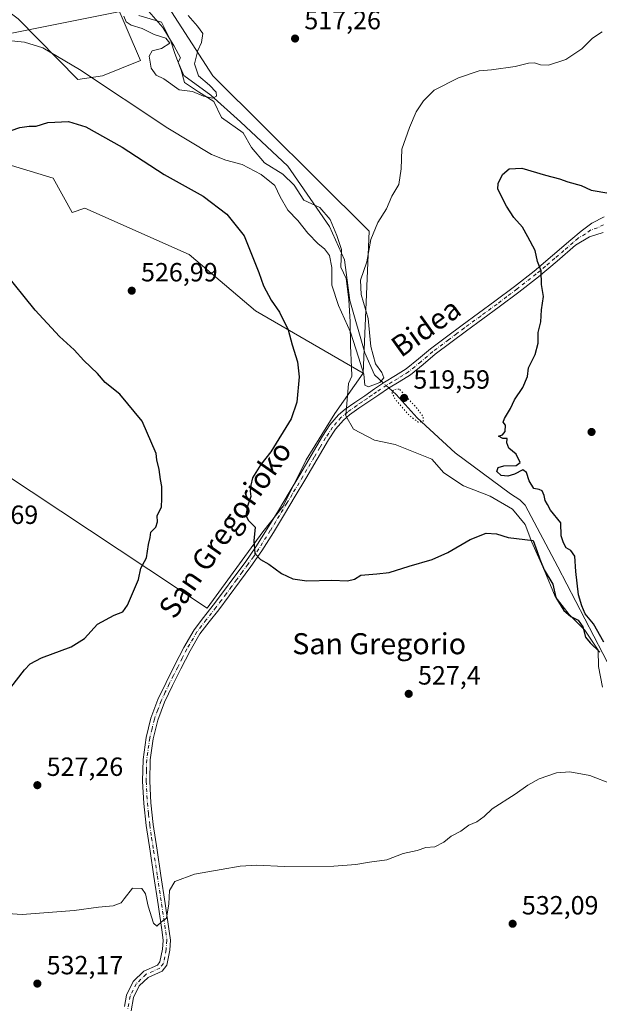
# Model space of a CAD drawing. Units: metres. Extents: x 573140 to 576568, y 4747328 to 4749679.
# Drawn here: x 574961 to 575181, y 4749116 to 4749491 of the extents above; entities that cross this region are included whole.
import ezdxf
from ezdxf.enums import TextEntityAlignment as Align

# ---------------------------------------------------------------- set-up
doc = ezdxf.new("R2010")
doc.units = ezdxf.units.M
doc.header["$MEASUREMENT"] = 0
doc.linetypes.add('DGN Style 4', pattern=[2.6384748266838614, 1.318413404963828, -0.6592067024819142, 0.001648016756204785, -0.6592067024819142])
doc.linetypes.add('DGN Style 5', pattern=[1.1536117293433497, 0.4944050268614355, -0.6592067024819142])
for name, color, linetype, lineweight in [('Arbolado forestal CxS', 92, 'Continuous', 0), ('Camino Cxs', 7, 'Continuous', 0), ('Camino eje', 30, 'DGN Style 4', 13), ('Corriente natural lineal', 142, 'Continuous', 13), ('Corriente natural lineal oculto', 9, 'DGN Style 4', 13), ('Curva de nivel maestra', 30, 'Continuous', 30), ('Curva de nivel normal', 30, 'Continuous', 0), ('Curva de nivel normal depresión', 30, 'DGN Style 5', 0), ('Espacio natural protegido', 121, 'Continuous', 13), ('Espacio natural protegido CxS', 121, 'Continuous', 0), ('Prado CxS', 92, 'Continuous', 0), ('Punto de cota en terreno', 7, 'Continuous', 0), ('Roquedo CxS', 135, 'Continuous', 0), ('Rótulo de punto de cota en terreno', 7, 'Continuous', 0), ('Tendido', 6, 'Continuous', 0), ('Texto cartográfico', 7, 'Continuous', 0)]:
    doc.layers.add(name, color=color, linetype=linetype, lineweight=lineweight)
doc.styles.add('Style-Arial', font='txt')

# ---------------------------------------------------------------- blocks, each defined once
blk = doc.blocks.new('*U14')
at = {"layer": 'Prado CxS', "color": 92, "linetype": 'Continuous', "lineweight": 0}
blk.add_polyline3d([(574875.7829, 4749370.534700001, 518.591499999995), (575032.0160999997, 4749267.066099999, 525.6144999999962), (575053.2273000004, 4749296.036499999, 524.629700000005), (575060.9874999998, 4749305.865700001, 523.7078000000038), (575069.7824999997, 4749323.4549, 523.0782999999938), (575080.6469000002, 4749341.0441, 522.4526000000042), (575091.4024999999, 4749356.3629, 521.2483999999968), (575093.6457000002, 4749410.419299999, 519.8065999999963), (575034.1605000002, 4749469.5921, 515.8276999999945), (575005.2663000004, 4749514.379899999, 512.7195000000065), (574991.8015000002, 4749520.509099999, 512.1613999999972), (574990.1429000003, 4749521.263900001, 512.2973000000056), (574986.9742999999, 4749513.8705, 513.7568000000028), (574996.4798999997, 4749499.083699999, 514.9814000000042), (575006.7106999997, 4749475.3709, 516.309699999998), (574992.2637, 4749469.592700001, 518.7560999999987), (574982.7735000001, 4749468.115499999, 520.5141000000004), (574960.1454999996, 4749491.2117, 518.391499999998)], dxfattribs=at)
blk = doc.blocks.new('5PATER')
at = {"layer": 'Roquedo CxS', "linetype": 'Continuous', "lineweight": 0}
h = blk.add_hatch(color=51, dxfattribs=at)
edge = h.paths.add_edge_path()
edge.add_ellipse((0, 0), major_axis=(-0.1095731443231308, -0.1110710700762829), ratio=0.9994222409660322, start_angle=0, end_angle=360)

msp = doc.modelspace()

# ---------------------------------------------------------------- linework, layer by layer
at = {"layer": 'Arbolado forestal CxS', "color": 92, "linetype": 'Continuous', "lineweight": 0}
for points in [[(574935.6697000006, 4749509.5261, 516.236699999994), (574936.5645000003, 4749508.856699999, 516.3564999999944), (574960.1454999996, 4749491.2117, 518.391499999998), (574982.7735000001, 4749468.115499999, 520.5141000000004), (574992.2637, 4749469.592700001, 518.7560999999987), (575006.7106999997, 4749475.3709, 516.309699999998), (574996.4798999997, 4749499.083699999, 514.9814000000042), (574986.9742999999, 4749513.8705, 513.7568000000028), (574990.1429000003, 4749521.263900001, 512.2973000000056), (574991.8015000002, 4749520.509099999, 512.1613999999972), (575005.2663000004, 4749514.379899999, 512.7195000000065), (575034.1605000002, 4749469.5921, 515.8276999999945), (575093.6457000002, 4749410.419299999, 519.8065999999963), (575091.4024999999, 4749356.3629, 521.2483999999968)], [(574960.1454999996, 4749491.2117, 518.391499999998), (574982.7735000001, 4749468.115499999, 520.5141000000004), (574992.2637, 4749469.592700001, 518.7560999999987), (575006.7106999997, 4749475.3709, 516.309699999998), (574996.4798999997, 4749499.083699999, 514.9814000000042), (574986.9742999999, 4749513.8705, 513.7568000000028), (574990.1429000003, 4749521.263900001, 512.2973000000056), (574991.8015000002, 4749520.509099999, 512.1613999999972), (575005.2663000004, 4749514.379899999, 512.7195000000065), (575034.1605000002, 4749469.5921, 515.8276999999945), (575093.6457000002, 4749410.419299999, 519.8065999999963), (575091.4024999999, 4749356.3629, 521.2483999999968), (575050.4342999998, 4749380.1689, 525.6585999999952), (575025.2061000001, 4749401.5351, 526.7654999999941), (574985.4228999997, 4749419.177300001, 526.6364999999934), (574980.7049000004, 4749417.581300001, 526.636599999998), (574973.4813000001, 4749430.584100001, 526.0984000000026), (574954.6995000001, 4749436.363299999, 525.2026999999945)], [(574862.6969, 4749470.3551, 523.4628999999986), (574946.0312999999, 4749429.140500001, 525.043399999995), (574954.6995000001, 4749436.363299999, 525.2026999999945), (574973.4813000001, 4749430.584100001, 526.0984000000026), (574980.7049000004, 4749417.581300001, 526.636599999998), (574985.4228999997, 4749419.177300001, 526.6364999999934), (575025.2061000001, 4749401.5351, 526.7654999999941), (575050.4342999998, 4749380.1689, 525.6585999999952), (575091.4024999999, 4749356.3629, 521.2483999999968)], [(574862.6969, 4749470.3551, 523.4628999999986), (574946.0312999999, 4749429.140500001, 525.043399999995), (574954.6995000001, 4749436.363299999, 525.2026999999945), (574973.4813000001, 4749430.584100001, 526.0984000000026), (574980.7049000004, 4749417.581300001, 526.636599999998), (574985.4228999997, 4749419.177300001, 526.6364999999934), (575025.2061000001, 4749401.5351, 526.7654999999941), (575050.4342999998, 4749380.1689, 525.6585999999952), (575091.4024999999, 4749356.3629, 521.2483999999968)], [(574869.5752999998, 4749370.5747, 518.3319000000047), (574875.7829, 4749370.534700001, 518.591499999995), (575032.0160999997, 4749267.066099999, 525.6144999999962), (575053.2273000004, 4749296.036499999, 524.629700000005), (575060.9874999998, 4749305.865700001, 523.7078000000038), (575069.7824999997, 4749323.4549, 523.0782999999938), (575080.6469000002, 4749341.0441, 522.4526000000042), (575091.4024999999, 4749356.3629, 521.2483999999968)]]:
    msp.add_polyline3d(points, dxfattribs=at)
msp.add_polyline3d([(574862.6969, 4749470.3551, 523.4628999999986), (574946.0312999999, 4749429.140500001, 525.043399999995), (574954.6995000001, 4749436.363299999, 525.2026999999945), (574973.4813000001, 4749430.584100001, 526.0984000000026), (574980.7049000004, 4749417.581300001, 526.636599999998), (574985.4228999997, 4749419.177300001, 526.6364999999934), (575025.2061000001, 4749401.5351, 526.7654999999941), (575050.4342999998, 4749380.1689, 525.6585999999952), (575091.4024999999, 4749356.3629, 521.2483999999968), (575080.6469000002, 4749341.0441, 522.4526000000042), (575069.7824999997, 4749323.4549, 523.0782999999938), (575060.9874999998, 4749305.865700001, 523.7078000000038), (575053.2273000004, 4749296.036499999, 524.629700000005), (575032.0160999997, 4749267.066099999, 525.6144999999962), (574875.7829, 4749370.534700001, 518.591499999995), (574869.5752999998, 4749370.5747, 518.3319000000047), (574866.3120999997, 4749371.287500001, 518.2326999999932), (574823.6123000003, 4749406.176899999, 516.8849999999948), (574818.9231000004, 4749434.0395, 519.4909999999945), (574817.4429000001, 4749442.8333, 520.1585999999952), (574831.1048999997, 4749467.0383, 522.483699999997), (574841.0268999999, 4749471.2905, 522.9771000000037), (574845.6338999998, 4749473.4167, 523.301099999997), (574852.3671000004, 4749474.479699999, 523.4599000000017)], close=True, dxfattribs=at)
at = {"layer": 'Camino Cxs', "color": 7, "linetype": 'Continuous', "lineweight": 0}
for points in [[(575000.5953000002, 4749115.4169, 531.9000999999989), (575001.3289000001, 4749119.819300001, 531.5963000000047), (575003.9118999997, 4749124.985099999, 531.5908999999956), (575007.9643000001, 4749128.892700001, 532.0515000000014), (575013.1571000004, 4749131.229499999, 534.3754999999946), (575014.0664999997, 4749132.411699999, 534.8277999999991), (575015.0438999999, 4749137.2983, 533.2942000000039), (575015.2912999997, 4749140.6391, 533.3934000000008), (575014.9013, 4749143.6975, 533.9663), (575013.3400999998, 4749154.290100001, 534.105899999995), (575011.7500999998, 4749164.9001, 533.0212999999932), (575010.2901, 4749174.600099999, 530.8147000000026), (575008.8300999999, 4749184.3301, 529.0939000000071), (575007.9301000005, 4749192.7401, 530.1144000000058), (575007.4801000003, 4749201.1601, 529.4728000000032), (575007.6700999998, 4749209.5101, 529.6367000000029), (575008.8400999998, 4749217.860099999, 529.1264999999985), (575010.6401000004, 4749225.2301, 529.2535000000062), (575013.2901, 4749232.290100001, 529.0130999999965), (575016.3901000004, 4749238.800100001, 528.062300000005), (575019.6401000004, 4749245.220100001, 527.7639999999956), (575023.1201, 4749252.120100001, 527.5875999999989), (575027.0301000001, 4749258.770099999, 527.465200000006), (575030.6300999997, 4749263.4801, 526.479800000001), (575034.3101000004, 4749268.120100001, 526.4231), (575038.2500999998, 4749273.380100001, 526.4924000000028), (575042.1700999998, 4749278.6601, 526.0972000000038), (575046.4501, 4749284.450099999, 526.5029000000068), (575050.5701000001, 4749290.340100001, 526.4768999999942), (575054.9200999998, 4749297.2401, 525.9513000000006), (575059.1300999997, 4749304.2301, 525.7929000000004), (575063.2100999998, 4749311.0101, 525.7373999999982), (575067.2801000001, 4749317.800100001, 525.407600000006), (575071.6101000002, 4749325.1501, 526.4856), (575075.9301000005, 4749332.520099999, 526.4616999999998), (575078.7100999998, 4749336.7301, 527.271900000007), (575082.0100999996, 4749340.540100001, 527.5320000000065), (575084.5701000001, 4749342.690099999, 527.3274999999994), (575088.2701000003, 4749345.290100001, 526.6358999999939), (575092.0000999998, 4749347.840100001, 526.366399999999), (575095.7901, 4749350.420100001, 527.8540000000066), (575099.6001000004, 4749352.9901, 527.872000000003), (575103.7301000003, 4749355.4901, 526.4930000000022), (575107.8400999998, 4749358.030099999, 527.392200000002), (575112.4901000002, 4749361.850099999, 526.9303999999975), (575117.1001000004, 4749365.7301, 523.8557000000001), (575123.1101000002, 4749370.2401, 523.2969000000012), (575129.1501000002, 4749374.720100001, 524.6245999999956), (575135.3501000004, 4749379.2601, 525.2868000000017), (575141.5500999996, 4749383.8101, 527.5727999999945), (575149.0601000004, 4749389.450099999, 528.4965999999986), (575156.4600999998, 4749395.2301, 529.0130000000064), (575163.4901000002, 4749401.1501, 529.8706999999995), (575170.4401000004, 4749407.170100001, 530.5350000000036), (575174.3701, 4749410.4801, 530.2976999999955), (575178.4801000003, 4749413.550100001, 530.264599999995), (575183.1401000004, 4749415.920100001, 528.6900000000023)], [(575000.5953000002, 4749115.4169, 531.9000999999989), (575001.3289000001, 4749119.819300001, 531.5963000000047), (575003.9118999997, 4749124.985099999, 531.5908999999956), (575007.9643000001, 4749128.892700001, 532.0515000000014), (575013.1571000004, 4749131.229499999, 534.3754999999946), (575014.0664999997, 4749132.411699999, 534.8277999999991), (575015.0438999999, 4749137.2983, 533.2942000000039), (575015.2912999997, 4749140.6391, 533.3934000000008), (575014.9013, 4749143.6975, 533.9663), (575013.3400999998, 4749154.290100001, 534.105899999995), (575011.7500999998, 4749164.9001, 533.0212999999932), (575010.2901, 4749174.600099999, 530.8147000000026), (575008.8300999999, 4749184.3301, 529.0939000000071), (575007.9301000005, 4749192.7401, 530.1144000000058), (575007.4801000003, 4749201.1601, 529.4728000000032), (575007.6700999998, 4749209.5101, 529.6367000000029), (575008.8400999998, 4749217.860099999, 529.1264999999985), (575010.6401000004, 4749225.2301, 529.2535000000062), (575013.2901, 4749232.290100001, 529.0130999999965), (575016.3901000004, 4749238.800100001, 528.062300000005), (575019.6401000004, 4749245.220100001, 527.7639999999956), (575023.1201, 4749252.120100001, 527.5875999999989), (575027.0301000001, 4749258.770099999, 527.465200000006), (575030.6300999997, 4749263.4801, 526.479800000001), (575034.3101000004, 4749268.120100001, 526.4231), (575038.2500999998, 4749273.380100001, 526.4924000000028), (575042.1700999998, 4749278.6601, 526.0972000000038), (575046.4501, 4749284.450099999, 526.5029000000068), (575050.5701000001, 4749290.340100001, 526.4768999999942), (575054.9200999998, 4749297.2401, 525.9513000000006), (575059.1300999997, 4749304.2301, 525.7929000000004), (575063.2100999998, 4749311.0101, 525.7373999999982), (575067.2801000001, 4749317.800100001, 525.407600000006), (575071.6101000002, 4749325.1501, 526.4856), (575075.9301000005, 4749332.520099999, 526.4616999999998), (575078.7100999998, 4749336.7301, 527.271900000007), (575082.0100999996, 4749340.540100001, 527.5320000000065), (575084.5701000001, 4749342.690099999, 527.3274999999994), (575088.2701000003, 4749345.290100001, 526.6358999999939), (575092.0000999998, 4749347.840100001, 526.366399999999), (575095.7901, 4749350.420100001, 527.8540000000066), (575099.6001000004, 4749352.9901, 527.872000000003), (575103.7301000003, 4749355.4901, 526.4930000000022), (575107.8400999998, 4749358.030099999, 527.392200000002), (575112.4901000002, 4749361.850099999, 526.9303999999975), (575117.1001000004, 4749365.7301, 523.8557000000001), (575123.1101000002, 4749370.2401, 523.2969000000012), (575129.1501000002, 4749374.720100001, 524.6245999999956), (575135.3501000004, 4749379.2601, 525.2868000000017), (575141.5500999996, 4749383.8101, 527.5727999999945), (575149.0601000004, 4749389.450099999, 528.4965999999986), (575156.4600999998, 4749395.2301, 529.0130000000064), (575163.4901000002, 4749401.1501, 529.8706999999995), (575170.4401000004, 4749407.170100001, 530.5350000000036), (575174.3701, 4749410.4801, 530.2976999999955), (575178.4801000003, 4749413.550100001, 530.264599999995), (575183.1401000004, 4749415.920100001, 528.6900000000023)], [(575182.7500999998, 4749409.9101, 527.8717000000033), (575177.6001000004, 4749408.270099999, 528.3322000000044), (575172.2200999996, 4749405.090100001, 528.6478000000062), (575165.2600999996, 4749399.0801, 527.4404999999971), (575158.1801000005, 4749393.110099999, 526.3187999999936), (575150.7200999996, 4749387.280099999, 525.8496000000014), (575143.1700999998, 4749381.620100001, 525.8322000000044), (575136.9600999998, 4749377.0601, 524.8475000000036), (575130.7701000003, 4749372.530099999, 524.4529999999941), (575124.7500999998, 4749368.050100001, 523.4989999999962), (575118.8000999996, 4749363.590100001, 524.8877000000066), (575114.2401000002, 4749359.7501, 525.449299999993), (575109.4301000005, 4749355.8101, 525.8358000000007), (575105.1601, 4749353.1601, 525.8350000000064), (575101.0701000001, 4749350.690099999, 527.0007999999943), (575097.3201000001, 4749348.1601, 525.5822999999946), (575093.5301000001, 4749345.590100001, 524.3027000000002), (575089.8300999999, 4749343.050100001, 523.8986000000004), (575086.2401000002, 4749340.530099999, 524.8374999999943), (575083.9301000005, 4749338.590100001, 525.1503999999986), (575080.8901000004, 4749335.0701, 525.1925999999949), (575078.2500999998, 4749331.0701, 524.7684000000008), (575073.9600999998, 4749323.770099999, 524.6065999999992), (575069.6201, 4749316.4001, 524.0041000000056), (575065.5500999996, 4749309.610099999, 524.2318999999989), (575061.4700999996, 4749302.8201, 524.3617999999988), (575057.2401000002, 4749295.8101, 524.6524999999965), (575052.8400999998, 4749288.8301, 525.272100000002), (575048.6700999998, 4749282.850099999, 525.5610000000015), (575044.3601000002, 4749277.040100001, 525.6319999999978), (575040.4401000004, 4749271.7501, 525.9725000000036), (575036.4801000003, 4749266.450099999, 525.943499999994), (575032.7901, 4749261.800100001, 525.9174000000058), (575029.3000999996, 4749257.2501, 526.9297999999981), (575025.5201000003, 4749250.8201, 526.8415999999997), (575022.0800999999, 4749243.9901, 526.8534000000072), (575018.8400999998, 4749237.600099999, 527.2103000000062), (575015.8000999996, 4749231.2301, 527.6346000000049), (575013.2500999998, 4749224.420100001, 528.0573000000004), (575011.5301000001, 4749217.350099999, 527.751900000003), (575010.4001000002, 4749209.290100001, 528.3331000000035), (575010.2100999998, 4749201.200099999, 528.4527999999991), (575010.6501000002, 4749192.950099999, 528.8110000000015), (575011.5301000001, 4749184.6801, 528.505799999999), (575012.9901000002, 4749175.0101, 529.4484999999986), (575014.4501, 4749165.3101, 531.4648000000016), (575016.0401, 4749154.700099999, 531.9749000000012), (575017.6388999998, 4749144.082699999, 531.4934999999969), (575018.1051000003, 4749140.721700001, 531.448900000003), (575017.8234999999, 4749136.9189, 532.034599999999), (575016.6841000002, 4749131.222100001, 539.1609999999928), (575014.9474999999, 4749128.9647, 539.0519000000058), (575009.5573000005, 4749126.539100001, 532.7464999999938), (575006.2012999998, 4749123.303099999, 532.1725000000006), (575004.0214999998, 4749118.943700001, 532.1015999999945), (575003.1678999999, 4749113.8211, 532.4937000000064)], [(575182.7500999998, 4749409.9101, 527.8717000000033), (575177.6001000004, 4749408.270099999, 528.3322000000044), (575172.2200999996, 4749405.090100001, 528.6478000000062), (575165.2600999996, 4749399.0801, 527.4404999999971), (575158.1801000005, 4749393.110099999, 526.3187999999936), (575150.7200999996, 4749387.280099999, 525.8496000000014), (575143.1700999998, 4749381.620100001, 525.8322000000044), (575136.9600999998, 4749377.0601, 524.8475000000036), (575130.7701000003, 4749372.530099999, 524.4529999999941), (575124.7500999998, 4749368.050100001, 523.4989999999962), (575118.8000999996, 4749363.590100001, 524.8877000000066), (575114.2401000002, 4749359.7501, 525.449299999993), (575109.4301000005, 4749355.8101, 525.8358000000007), (575105.1601, 4749353.1601, 525.8350000000064), (575101.0701000001, 4749350.690099999, 527.0007999999943), (575097.3201000001, 4749348.1601, 525.5822999999946), (575093.5301000001, 4749345.590100001, 524.3027000000002), (575089.8300999999, 4749343.050100001, 523.8986000000004), (575086.2401000002, 4749340.530099999, 524.8374999999943), (575083.9301000005, 4749338.590100001, 525.1503999999986), (575080.8901000004, 4749335.0701, 525.1925999999949), (575078.2500999998, 4749331.0701, 524.7684000000008), (575073.9600999998, 4749323.770099999, 524.6065999999992), (575069.6201, 4749316.4001, 524.0041000000056), (575065.5500999996, 4749309.610099999, 524.2318999999989), (575061.4700999996, 4749302.8201, 524.3617999999988), (575057.2401000002, 4749295.8101, 524.6524999999965), (575052.8400999998, 4749288.8301, 525.272100000002), (575048.6700999998, 4749282.850099999, 525.5610000000015), (575044.3601000002, 4749277.040100001, 525.6319999999978), (575040.4401000004, 4749271.7501, 525.9725000000036), (575036.4801000003, 4749266.450099999, 525.943499999994), (575032.7901, 4749261.800100001, 525.9174000000058), (575029.3000999996, 4749257.2501, 526.9297999999981), (575025.5201000003, 4749250.8201, 526.8415999999997), (575022.0800999999, 4749243.9901, 526.8534000000072), (575018.8400999998, 4749237.600099999, 527.2103000000062), (575015.8000999996, 4749231.2301, 527.6346000000049), (575013.2500999998, 4749224.420100001, 528.0573000000004), (575011.5301000001, 4749217.350099999, 527.751900000003), (575010.4001000002, 4749209.290100001, 528.3331000000035), (575010.2100999998, 4749201.200099999, 528.4527999999991), (575010.6501000002, 4749192.950099999, 528.8110000000015), (575011.5301000001, 4749184.6801, 528.505799999999), (575012.9901000002, 4749175.0101, 529.4484999999986), (575014.4501, 4749165.3101, 531.4648000000016), (575016.0401, 4749154.700099999, 531.9749000000012), (575017.6388999998, 4749144.082699999, 531.4934999999969), (575018.1051000003, 4749140.721700001, 531.448900000003), (575017.8234999999, 4749136.9189, 532.034599999999), (575016.6841000002, 4749131.222100001, 539.1609999999928), (575014.9474999999, 4749128.9647, 539.0519000000058), (575009.5573000005, 4749126.539100001, 532.7464999999938), (575006.2012999998, 4749123.303099999, 532.1725000000006), (575004.0214999998, 4749118.943700001, 532.1015999999945), (575003.1678999999, 4749113.8211, 532.4937000000064)]]:
    msp.add_polyline3d(points, dxfattribs=at)
at = {"layer": 'Camino eje', "color": 30, "linetype": 'DGN Style 4', "lineweight": 13}
msp.add_polyline3d([(575182.9451000001, 4749412.915100001, 527.091499999995), (575180.6151000002, 4749411.7301, 528.3923000000068), (575178.0401, 4749410.9101, 529.6117999999988), (575175.9851000002, 4749409.3751, 529.3950999999943), (575173.2950999998, 4749407.7851, 529.5939000000071), (575171.3300999999, 4749406.130100001, 529.5709999999963), (575167.8551000003, 4749403.120100001, 529.138300000006), (575164.3750999998, 4749400.1151, 528.5892000000022), (575160.8601000002, 4749397.155099999, 527.9052999999985), (575157.3201000001, 4749394.170100001, 527.6083999999975), (575149.8901000004, 4749388.3651, 527.1003000000055), (575146.1151000002, 4749385.5351, 526.9532000000036), (575142.3601000002, 4749382.715100001, 526.3111999999965), (575136.1551000001, 4749378.1601, 525.067200000005), (575129.9600999998, 4749373.6251, 524.5668000000006), (575126.9501, 4749371.3851, 524.7652999999991), (575123.9301000005, 4749369.145099999, 523.4964000000036), (575117.9501, 4749364.6601, 524.3542000000016), (575113.3651000002, 4749360.800100001, 526.1520000000019), (575111.0401, 4749358.890100001, 526.1616000000067), (575108.6350999996, 4749356.920100001, 526.5962000000001), (575106.5000999998, 4749355.595100001, 526.7069999999949), (575104.4451000001, 4749354.325099999, 526.1609999999928), (575102.4001000002, 4749353.090100001, 525.6955000000017), (575100.3350999998, 4749351.840100001, 527.0807999999961), (575096.5551000005, 4749349.290100001, 526.6904999999971), (575094.6601, 4749348.0001, 525.883799999996), (575092.7651000004, 4749346.715100001, 525.1312000000034), (575090.9151, 4749345.4451, 525.168399999995), (575089.0500999996, 4749344.170100001, 525.2477000000072), (575085.4051000001, 4749341.610099999, 526.0454000000027), (575082.9700999996, 4749339.565099999, 526.430600000007), (575081.3201000001, 4749337.6601, 525.9514000000054), (575079.8000999996, 4749335.9001, 526.1996999999974), (575077.0900999998, 4749331.795100001, 525.6560000000027), (575074.9301000005, 4749328.110099999, 525.7235999999976), (575072.7851, 4749324.460100001, 525.7209000000003), (575068.4501, 4749317.100099999, 524.6818000000058), (575064.3800999997, 4749310.3101, 524.9419999999955), (575062.3400999998, 4749306.915100001, 524.7482000000019), (575058.1951000001, 4749300.030099999, 525.2550000000047), (575056.0800999999, 4749296.5251, 525.2793999999994), (575051.7050999999, 4749289.585100001, 525.8512000000047), (575049.6201, 4749286.595100001, 526.2884999999952), (575047.5601000004, 4749283.6501, 526.0331000000006), (575045.4051000001, 4749280.745100001, 525.9464000000007), (575043.2651000004, 4749277.850099999, 525.798299999995), (575041.3051000005, 4749275.210100001, 525.9496999999974), (575039.3450999996, 4749272.565099999, 526.2339000000065), (575037.3750999998, 4749269.9351, 526.2057000000059), (575035.3951000003, 4749267.2851, 526.1285999999964), (575031.7100999998, 4749262.640100001, 526.1646999999939), (575029.9650999998, 4749260.3651, 526.7393000000011), (575028.1651, 4749258.0101, 527.2958000000071), (575024.3201000001, 4749251.470100001, 527.1962000000058), (575022.5800999999, 4749248.020099999, 527.2130000000034), (575020.8601000002, 4749244.6051, 527.3249000000069), (575019.2401000002, 4749241.4101, 527.5979999999981), (575017.6151000002, 4749238.200099999, 527.5712000000058), (575016.0950999996, 4749235.015100001, 527.803700000004), (575014.5450999998, 4749231.7601, 528.3074000000051), (575013.2701000003, 4749228.3551, 528.6425000000017), (575011.9451000001, 4749224.825099999, 528.5910000000003), (575011.0450999998, 4749221.140100001, 528.3715999999986), (575010.1851000004, 4749217.6051, 528.4370999999956), (575009.0351, 4749209.4001, 528.9878000000026), (575008.9401000004, 4749205.225099999, 529.1469999999972), (575008.8450999996, 4749201.1801, 528.962400000004), (575009.2901, 4749192.845100001, 529.4554000000062), (575009.7401000002, 4749188.640100001, 529.1999000000069), (575010.1801000005, 4749184.505100001, 528.8095999999932), (575010.9101, 4749179.640100001, 529.1395000000048), (575011.6401000004, 4749174.8051, 530.0139000000054), (575013.1001000004, 4749165.1051, 532.1459999999934), (575014.6901000004, 4749154.495100001, 533.0201999999991), (575016.2701000003, 4749143.890100001, 532.6809999999969), (575016.6983000003, 4749140.680500001, 532.2001000000018), (575016.4336999999, 4749137.108700001, 532.5016999999935), (575015.3753000004, 4749131.8169, 536.6970000000001), (575014.0522999996, 4749130.097100001, 536.3264000000054), (575008.7607000005, 4749127.7159, 532.1435000000056), (575005.0565, 4749124.144099999, 531.8454999999958), (575002.6753000002, 4749119.3815, 531.6388000000006), (575001.8815000001, 4749114.618899999, 531.9529999999941)], dxfattribs=at)
at = {"layer": 'Corriente natural lineal', "color": 142, "linetype": 'Continuous', "lineweight": 13}
for points in [[(575099.1297000004, 4749352.672800001, 521.4866000000038), (575095.7061999999, 4749355.745200001, 521.4085999999952), (575092.1078000005, 4749364.2119, 521.0121999999974), (575086.3927999996, 4749384.1086, 518.7734000000055), (575084.2762000002, 4749399.5603, 519.175700000007), (575078.5612000005, 4749412.260299999, 518.8787000000011), (575062.6860999997, 4749435.1204, 516.6538), (575044.6944000004, 4749452.0537, 515.5455999999976), (575033.4760999996, 4749462.2137, 515.3059000000068), (575023.1043999996, 4749469.622099999, 514.428899999999), (575020.9877000004, 4749474.702099999, 514.176099999997), (575021.9271, 4749476.346100001, 513.9698000000062), (575019.5000999998, 4749480.8201, 514.2456999999995), (575015.1501000002, 4749487.870100001, 513.5243999999948), (575005.4217999997, 4749499.234099999, 513.0528000000049)], [(575223.1298000002, 4749108.941400001, 532.6695000000036), (575222.2830999997, 4749117.408100001, 530.948900000003), (575228.6331000002, 4749125.239700001, 530.656799999997), (575231.3848000001, 4749130.954800001, 530.0305999999982), (575230.9615000002, 4749134.129799999, 530.1584000000003), (575227.7865000004, 4749138.5748, 529.6057000000001), (575222.4948000005, 4749146.618100001, 529.7602000000043), (575217.6560000004, 4749149.984200001, 530.2823999999965), (575215.8901000004, 4749152.120100001, 530.3343000000023), (575214.432, 4749154.360300001, 530.1015999999945), (575212.1231000006, 4749168.8432, 529.1169999999984), (575212.1231000006, 4749188.951500001, 528.5360999999976), (575211.4880999997, 4749202.498199999, 528.1520000000019), (575201.5396999996, 4749219.431600001, 527.7051000000065), (575189.4747000001, 4749236.5766, 526.3361000000004), (575165.5563000003, 4749282.720100001, 522.9921000000032), (575153.1007000003, 4749306.1536, 522.5751000000018), (575151.0601000004, 4749308.220100001, 522.7130999999936), (575147.5044999998, 4749310.538000001, 523.2418000000034), (575126.3979000002, 4749326.1118, 522.1772000000057), (575112.0045999996, 4749339.446799999, 520.6665999999968), (575103.9611999998, 4749348.3369, 521.693499999994), (575101.2308999998, 4749350.7872, 521.5743999999977)]]:
    msp.add_polyline3d(points, dxfattribs=at)
at = {"layer": 'Corriente natural lineal oculto', "color": 9, "linetype": 'DGN Style 4', "lineweight": 13, "extrusion": (-0.02313475241742277, 0.02076094098030758, 0.9995167665228017), "elevation": 85817.48915379905, "flags": 128}
msp.add_lwpolyline([(-3918850.163220847, -2742685.427547079), (-3918850.163220847, -2742688.252124506)], dxfattribs=at)
at = {"layer": 'Curva de nivel maestra', "color": 30, "linetype": 'Continuous', "lineweight": 30, "elevation": 525, "flags": 128}
for points in [[(574957.3799999999, 4749448.720100001), (574960.75, 4749449.880100001), (574964.3200000003, 4749450.4101), (574966.9800000004, 4749450.360099999), (574971.4500000002, 4749451.8201), (574979.2100000001, 4749452.120100001), (574985.8799999999, 4749450.170100001), (574999.7199999997, 4749442.350099999), (575015.6200000001, 4749432.020099999), (575030.5, 4749423.790100001), (575039.5099999999, 4749416.920100001), (575046.0700000003, 4749408.640100001), (575051.7300000004, 4749394.7601), (575053.4199999999, 4749389.640100001), (575056.4500000002, 4749384.1601), (575059.54, 4749379.690099999), (575062.8799999999, 4749372.960100001), (575064.3700000001, 4749367.220100001), (575066.4500000002, 4749360.6801), (575067.0800000001, 4749355.050100001), (575066.1799999997, 4749345.3301), (575063.9800000004, 4749339.020099999), (575056.2599999999, 4749326.5001), (575052.4699999997, 4749321.670100001), (575049.2999999998, 4749316.550100001), (575048.7199999997, 4749313.790100001), (575048.4100000003, 4749311.530099999), (575048.5999999996, 4749309.460100001), (575047.3899999997, 4749305.880100001), (575046.8099999996, 4749302.300100001), (575047.7400000002, 4749300.3101), (575050.25, 4749297.8201), (575049.7800000003, 4749292.6801), (575050.1900000004, 4749287.770099999), (575052.3099999996, 4749285.5601), (575055.54, 4749283.790100001), (575060.2999999998, 4749280.220100001), (575064.6799999997, 4749278.130100001), (575069.9900000002, 4749277.370100001), (575079.5199999996, 4749277.640100001), (575085.4000000004, 4749277.4001), (575088.1799999997, 4749278.110099999), (575090.4800000004, 4749279.530099999), (575096.5599999996, 4749280.040100001), (575101.2999999998, 4749280.5601), (575108.9600000001, 4749283.0001), (575117.6299999999, 4749285.530099999), (575123.6799999997, 4749288.140100001), (575132.1600000003, 4749293.120100001), (575138.2000000002, 4749295.5601), (575142.1299999999, 4749295.3101), (575146.6299999999, 4749293.880100001), (575156.0800000001, 4749292.710100001), (575157.6799999997, 4749288.5801), (575158.7000000002, 4749285.640100001), (575160.25, 4749281.5801), (575163.6100000005, 4749276.110099999), (575164.7400000002, 4749271.030099999), (575167.8300000001, 4749266.100099999), (575170.5199999996, 4749263.800100001), (575173.2199999997, 4749262.4901), (575175.0199999996, 4749259.960100001), (575176.0199999996, 4749255.960100001), (575177.8399999999, 4749253.780099999), (575181.5499999998, 4749250.300100001)], [(575182.9900000002, 4749254.0701), (575179.1200000001, 4749261.0601), (575175.9500000002, 4749264.890100001), (575174.7000000002, 4749267.970100001), (575173.3799999999, 4749272.0701), (575172.3200000003, 4749280.950099999), (575171.9600000001, 4749286.860099999), (575170.5199999996, 4749288.9901), (575168.6399999997, 4749289.9301), (575167.6799999997, 4749291.8201), (575166.8300000001, 4749294.5601), (575166.6500000004, 4749299.530099999), (575162.7000000002, 4749304.300100001), (575161.5700000003, 4749306.5001), (575160.6500000004, 4749307.920100001), (575160.3300000001, 4749309.850099999), (575159.5199999996, 4749311.620100001), (575158.4000000004, 4749312.1801), (575156.4299999997, 4749312.5701), (575154.5499999998, 4749315.5101), (575153.6100000005, 4749318.600099999), (575152.1299999999, 4749319.620100001), (575148.9600000001, 4749318.0001), (575146.5, 4749317.220100001), (575144, 4749317.460100001), (575142.3099999996, 4749319.040100001), (575142.75, 4749320.5601), (575144.9600000001, 4749321.210100001), (575149.7100000001, 4749321.2501), (575151.1799999997, 4749322.4101), (575149.5999999996, 4749325.550100001), (575146.9100000003, 4749327.880100001), (575146.0499999998, 4749329.9101), (575146.2800000003, 4749331.5801), (575144.5999999996, 4749331.540100001), (575142.9000000004, 4749332.5101), (575144.4500000002, 4749332.9101), (575145.4400000004, 4749334.220100001), (575145.54, 4749336.640100001), (575144.7599999999, 4749337.780099999), (575145.1799999997, 4749339.190099999), (575147.5300000003, 4749342.9301), (575149, 4749346.3301), (575152.1900000004, 4749351.0101), (575153.9199999999, 4749355.220100001), (575154.3899999997, 4749358.4901), (575156.8799999999, 4749363.540100001), (575158.04, 4749367.870100001), (575158.0499999998, 4749371.870100001), (575158.9900000002, 4749375.940099999), (575159.3499999996, 4749380.4901), (575160.0800000001, 4749385.610099999), (575159.3200000003, 4749390.200099999), (575159.1100000005, 4749395.3301), (575157.7800000003, 4749398.860099999), (575156.8399999999, 4749403.0801), (575154.0999999996, 4749408.350099999), (575152.0800000001, 4749411.9901), (575148.7800000003, 4749415.610099999), (575146.0199999996, 4749419.940099999), (575142.7100000001, 4749426.370100001), (575142.7999999998, 4749428.550100001), (575144.4000000004, 4749432.030099999), (575146.9600000001, 4749434.1501), (575151.8399999999, 4749434.4001), (575160.7800000003, 4749431.690099999), (575166.1600000003, 4749430.340100001), (575169.3099999996, 4749429.220100001), (575174.3600000005, 4749427.8301), (575178.1799999997, 4749426.0801), (575184.9500000002, 4749424.860099999)], [(574957.3399999999, 4749236.890100001), (574962.4900000002, 4749243.620100001), (574964.6500000004, 4749245.9001), (574968.9800000004, 4749248.120100001), (574980.3200000003, 4749252.2601), (574985.3600000005, 4749255.4301), (574990.2999999998, 4749260.950099999), (574996.6500000004, 4749264.390100001), (574999.9299999997, 4749265.640100001), (575001.7800000003, 4749268.1501), (575005.9400000004, 4749277.890100001), (575006.8499999996, 4749282.220100001), (575009.0099999999, 4749286.220100001), (575009.75, 4749291.220100001), (575010.3499999996, 4749293.880100001), (575010.5700000003, 4749295.880100001), (575012.5300000003, 4749297.880100001), (575013.1399999997, 4749299.880100001), (575012.9600000001, 4749302.210100001), (575014.6799999997, 4749305.550100001), (575014.7999999998, 4749308.600099999), (575014.7800000003, 4749313.360099999), (575014.2699999996, 4749315.960100001), (575013.75, 4749319.780099999), (575012.8399999999, 4749323.460100001), (575012.6900000004, 4749325.860099999), (575007.29, 4749338.210100001), (574998.7400000002, 4749348.390100001), (574993.2800000003, 4749352.920100001), (574990.3600000005, 4749356.3301), (574985.0800000001, 4749361.200099999), (574981.4199999999, 4749365.300100001), (574975.8799999999, 4749370.4301), (574966.54, 4749380.4001), (574954.5300000003, 4749395.3201)]]:
    msp.add_lwpolyline(points, dxfattribs=at)
at = {"layer": 'Curva de nivel normal', "color": 30, "linetype": 'Continuous', "lineweight": 0, "flags": 128}
for points, elevation in [([(575000.3200000003, 4749492.25), (575001.2400000002, 4749490.039999999), (575003.1600000003, 4749488.850000001), (575007.2999999998, 4749487.550000001), (575011.8799999999, 4749485.310000001), (575016.3099999996, 4749483.859999999), (575017.8300000001, 4749481.99), (575014.6799999997, 4749479.880000001), (575011.1600000003, 4749479.01), (575010.0199999996, 4749477.060000001), (575010.7199999997, 4749472.42), (575012.6200000001, 4749469.84), (575015.5199999996, 4749468.41), (575021.3600000005, 4749464.24), (575026.4299999997, 4749463.600000001), (575030.6699999999, 4749461.84), (575034.1699999999, 4749460.99), (575035.6500000004, 4749461.869999999), (575035.4699999997, 4749463.390000001), (575032.8700000001, 4749466.01), (575028.7999999998, 4749469.59), (575027.2199999997, 4749474.119999999), (575028.4600000001, 4749479.189999999), (575029.8399999999, 4749482.230000001), (575030.3300000001, 4749485.680000001), (575028.3200000003, 4749488.449999999), (575024.79, 4749492.539999999)], 515), ([(574956.2699999996, 4749482.980000001), (574962.5700000003, 4749482.350000001), (574969.4600000001, 4749480.15), (574983.3899999997, 4749471.930000001), (575017.0300000003, 4749449.58), (575033.75, 4749439.560000001), (575039.1799999997, 4749437.430000001), (575045.3799999999, 4749435.800000001), (575052.5999999996, 4749431.949999999), (575057.75, 4749427.869999999), (575059.8600000005, 4749423.560000001), (575062.7800000003, 4749418.470000001), (575066.5800000001, 4749414.52), (575070.4199999999, 4749409.680000001), (575074.2800000003, 4749405.619999999), (575076.7400000002, 4749403.77), (575078.54, 4749401.210000001), (575079.5300000003, 4749396.66), (575079.4800000004, 4749389.9), (575082.0199999996, 4749382.119999999), (575086.6399999997, 4749372.02), (575089.6600000003, 4749362.539999999), (575091.6200000001, 4749356.08), (575091.9900000002, 4749351.84), (575093.4900000002, 4749351.25), (575097.7699999996, 4749352.84), (575099.2800000003, 4749354.689999999), (575098.5700000003, 4749356.66), (575096.1200000001, 4749359.949999999), (575094.3600000005, 4749366.539999999), (575093.3099999996, 4749377.199999999), (575090.6600000003, 4749386.41), (575090.4400000004, 4749391.779999999), (575092.7599999999, 4749398.779999999), (575094.3499999996, 4749407.300000001), (575097.0599999996, 4749413.710000001), (575100.2400000002, 4749418.890000001), (575102.2999999998, 4749423.710000001), (575104.9299999997, 4749428.199999999), (575105.8799999999, 4749434.199999999), (575106.1399999997, 4749441.619999999), (575109.0700000003, 4749449.859999999), (575111.5499999998, 4749455.789999999), (575114.3799999999, 4749460.029999999), (575118.4500000002, 4749464.100000001), (575127.6500000004, 4749468.82), (575135.54, 4749471.390000001), (575140.2999999998, 4749471.880000001), (575149.2999999998, 4749473.050000001), (575154.29, 4749474.41), (575156.6200000001, 4749474.449999999), (575158.8799999999, 4749473.689999999), (575161.9900000002, 4749473.640000001), (575168.5499999998, 4749475.779999999), (575174.7100000001, 4749479.800000001), (575178.7599999999, 4749483.850000001), (575182.4000000004, 4749486.279999999)], 520), ([(574950.3899999997, 4749151.300000001), (574961.6200000001, 4749150.480000001), (574981.4400000004, 4749151.949999999), (574990.6799999997, 4749153.279999999), (574996.3200000003, 4749153.730000001), (574999.25, 4749154.960000001), (575000.4800000004, 4749156.5), (575003.6699999999, 4749160.480000001), (575007.1100000005, 4749160.359999999), (575008.54, 4749158.300000001), (575009.5599999996, 4749153.689999999), (575011.6200000001, 4749147.17), (575012.8700000001, 4749146.01), (575014.6600000003, 4749147.66), (575016.5199999996, 4749149.09), (575017.4000000004, 4749154.51), (575017.6600000003, 4749159.58), (575019.7800000003, 4749163.050000001), (575027.2400000002, 4749165.84), (575037.3899999997, 4749167.560000001), (575044.5800000001, 4749168.92), (575050.9699999997, 4749169.220000001), (575061.4699999997, 4749168.710000001), (575080.2999999998, 4749168.9), (575088.5800000001, 4749169.439999999), (575093.7699999996, 4749170.390000001), (575100.4199999999, 4749171.230000001), (575106.6299999999, 4749173.720000001), (575112.0300000003, 4749174.83), (575115.2199999997, 4749175.92), (575118.6399999997, 4749176.199999999), (575122.0700000003, 4749177.99), (575124.9600000001, 4749180.34), (575128.6399999997, 4749182.16), (575131.6200000001, 4749184.42), (575134.6600000003, 4749185.720000001), (575137.4600000001, 4749187.82), (575140.5, 4749190.730000001), (575149.2100000001, 4749196.230000001), (575154.1200000001, 4749199.730000001), (575158.4100000003, 4749202.050000001), (575165.0599999996, 4749204.33), (575170.1399999997, 4749204.779999999), (575177.75, 4749203.359999999), (575186.1299999999, 4749200.07)], 530)]:
    msp.add_lwpolyline(points, dxfattribs=dict(at, elevation=elevation))
at = {"layer": 'Curva de nivel normal depresión', "color": 30, "linetype": 'DGN Style 5', "lineweight": 0, "elevation": 520, "flags": 128}
msp.add_lwpolyline([(575105.1299999999, 4749350.380000001), (575103.29, 4749350.26), (575102.2400000002, 4749349.300000001), (575103.5800000001, 4749346.5), (575109.04, 4749340.289999999), (575112.29, 4749337.810000001), (575114.2199999997, 4749337.9), (575114.2800000003, 4749339.810000001), (575111.9299999997, 4749343.01), (575105.1299999999, 4749350.380000001)], dxfattribs=at)
at = {"layer": 'Espacio natural protegido', "color": 121, "linetype": 'Continuous', "lineweight": 13, "flags": 128}
msp.add_lwpolyline([(575006.0454999985, 4749492.451200001), (575014.7064999986, 4749489.965100001), (575018.1083000005, 4749483.108100001), (575019.6811999994, 4749478.098099997), (575022.0841, 4749471.660100002), (575023.4179999983, 4749467.039100001), (575028.7309999999, 4749463.410000001), (575034.5498999984, 4749459.762999999), (575037.4758000004, 4749453.685), (575045.7485999992, 4749447.913900001), (575048.9484999991, 4749442.333900002), (575053.9133999986, 4749436.432800001), (575060.8482999994, 4749432.108700001), (575065.125199998, 4749428.010700001), (575068.8280999992, 4749422.2857), (575074.9320999987, 4749419.388600001), (575078.812999999, 4749414.925600001), (575081.3588999987, 4749408.862600002), (575083.1687999984, 4749403.4626), (575082.8935999996, 4749396.744600001), (575085.0044999997, 4749392.475600001), (575085.9393999992, 4749384.315700001), (575086.4841999987, 4749375.9167), (575086.6171000003, 4749366.771799998), (575086.9228999994, 4749358.762800001), (575087.1627999998, 4749355.325800002), (575085.7757999981, 4749352.458899999), (575084.7635999983, 4749340.183000002), (575087.721499999, 4749335.106000001), (575095.6743999994, 4749330.994899999), (575103.5982999996, 4749329.296800002), (575117.5801999995, 4749323.687600001), (575122.0660999992, 4749318.566500003), (575129.6020000002, 4749313.583500002), (575139.7188999993, 4749309.6443), (575148.268799998, 4749304.622200001), (575153.1086999984, 4749298.853200001), (575155.6265999988, 4749292.158200001), (575160.2693999978, 4749281.574200002), (575164.5521999992, 4749271.511200001), (575169.851999999, 4749264.582100002), (575175.8268999989, 4749258.643100001), (575180.847799999, 4749251.091100001), (575180.9735999993, 4749244.867099999), (575182.5524999999, 4749236.938100001)], dxfattribs=at)
at = {"layer": 'Espacio natural protegido CxS', "color": 121, "linetype": 'Continuous', "lineweight": 0, "flags": 128}
msp.add_lwpolyline([(575006.0454999993, 4749492.4512), (575014.7064999995, 4749489.965099999), (575018.1083000014, 4749483.1081), (575019.6812000002, 4749478.098099999), (575022.0841000007, 4749471.660100001), (575023.4179999991, 4749467.039100001), (575028.7310000008, 4749463.41), (575034.5498999992, 4749459.763), (575037.4758000012, 4749453.685000001), (575045.7486000002, 4749447.9139), (575048.9484999999, 4749442.333900001), (575053.9133999994, 4749436.432800001), (575060.8483000002, 4749432.108699999), (575065.1251999988, 4749428.0107), (575068.8281, 4749422.285700001), (575074.9320999995, 4749419.3886), (575078.8129999997, 4749414.925600001), (575081.3588999995, 4749408.862600002), (575083.168799999, 4749403.462599999), (575082.8936000004, 4749396.7446), (575085.0045000005, 4749392.4756), (575085.9393999999, 4749384.3157), (575086.4841999996, 4749375.916699999), (575086.6171000011, 4749366.771799999), (575086.9229000002, 4749358.762800001), (575087.1628000007, 4749355.325800001), (575085.7757999989, 4749352.4589), (575084.7635999991, 4749340.183000001), (575087.7215, 4749335.106000001), (575095.6744000004, 4749330.994899998), (575103.5983000003, 4749329.296800001), (575117.5802000002, 4749323.6876), (575122.0661000002, 4749318.566500002), (575129.6020000011, 4749313.583500001), (575139.7189000001, 4749309.644300001), (575148.2687999987, 4749304.6222), (575153.108699999, 4749298.8532), (575155.6265999996, 4749292.158199999), (575160.2693999986, 4749281.574200001), (575164.5522, 4749271.5112), (575169.8520000001, 4749264.5821), (575175.8268999996, 4749258.6431), (575180.8478, 4749251.0911), (575180.9736000003, 4749244.867099999), (575182.5525000007, 4749236.938100001)], dxfattribs=at)
at = {"layer": 'Prado CxS', "color": 92, "linetype": 'Continuous', "lineweight": 0}
for points in [[(574935.6697000006, 4749509.5261, 516.236699999994), (574936.5645000003, 4749508.856699999, 516.3564999999944), (574960.1454999996, 4749491.2117, 518.391499999998), (574982.7735000001, 4749468.115499999, 520.5141000000004), (574992.2637, 4749469.592700001, 518.7560999999987), (575006.7106999997, 4749475.3709, 516.309699999998), (574996.4798999997, 4749499.083699999, 514.9814000000042), (574986.9742999999, 4749513.8705, 513.7568000000028), (574990.1429000003, 4749521.263900001, 512.2973000000056), (574991.8015000002, 4749520.509099999, 512.1613999999972), (575005.2663000004, 4749514.379899999, 512.7195000000065), (575034.1605000002, 4749469.5921, 515.8276999999945), (575093.6457000002, 4749410.419299999, 519.8065999999963), (575091.4024999999, 4749356.3629, 521.2483999999968)], [(574869.5752999998, 4749370.5747, 518.3319000000047), (574875.7829, 4749370.534700001, 518.591499999995), (575032.0160999997, 4749267.066099999, 525.6144999999962), (575053.2273000004, 4749296.036499999, 524.629700000005), (575060.9874999998, 4749305.865700001, 523.7078000000038), (575069.7824999997, 4749323.4549, 523.0782999999938), (575080.6469000002, 4749341.0441, 522.4526000000042), (575091.4024999999, 4749356.3629, 521.2483999999968)]]:
    msp.add_polyline3d(points, dxfattribs=at)
at = {"layer": 'Tendido', "color": 6, "linetype": 'Continuous', "lineweight": 0}
msp.add_polyline3d([(573151.0898000002, 4748646.045100001, 573.3649000000005), (573168.1257999997, 4748654.4088, 577.2692999999999), (573345.7276999997, 4748742.052200001, 612.1821999999956), (573501.0274, 4748791.3803, 604.1396999999997), (573697.1502, 4748857.195599999, 603.3046999999933), (573837.1922000004, 4748907.417099999, 589.5659000000014), (574046.8180999998, 4749014.5099, 590.1306000000042), (574225.7998000003, 4749107.5086, 553.1503999999986), (574442.4277999997, 4749219.956800001, 541.967499999999), (574619.699, 4749311.899700001, 535.8472000000038), (574791.0170999998, 4749400.866000001, 521.4499999999971), (574956.3820000002, 4749485.5328, 522.3978000000062), (575194.1766999997, 4749533.1579, 525.097099999999), (575432.3021999998, 4749581.113800001, 531.3686000000016), (575592.0447000006, 4749613.194599999, 527.7544999999955), (575751.7872000001, 4749633.0383, 529.6852999999974), (576008.1028000005, 4749666.111300001, 527.1202000000048), (576064.7410000004, 4749673.306, 519.8767999999982)], dxfattribs=at)

# ---------------------------------------------------------------- block references
at = {"layer": 'Prado CxS', "color": 92, "linetype": 'Continuous', "lineweight": 0}
msp.add_blockref('*U14', (0, 0), dxfattribs=at)
at = {"layer": 'Punto de cota en terreno', "color": 7, "linetype": 'Continuous', "lineweight": 0, "xscale": 10, "yscale": 10, "zscale": 10}
for p in [(575065.5, 4749483.730000001, 517.2599999999948), (575003.3399999999, 4749387.800000001, 526.9900000000052), (575107, 4749347, 519.5899999999965), (575178.3499999996, 4749334.050000001, 526.9499999999971), (575108.7599999999, 4749234.430000001, 527.3999999999943), (574967.4100000003, 4749199.680000001, 527.2599999999948), (575148.2999999998, 4749146.960000001, 532.0899999999965), (574967.4100000003, 4749124.189999999, 532.1699999999983)]:
    msp.add_blockref('5PATER', p, dxfattribs=at)

# ---------------------------------------------------------------- texts
at = {"layer": 'Rótulo de punto de cota en terreno', "color": 7, "linetype": 'Continuous', "lineweight": 0, "style": 'Style-Arial'}
for s, p in [('517,26', (575069.0278000003, 4749487.2578)), ('526,99', (575006.8678000001, 4749391.3278)), ('519,59', (575110.5278000003, 4749350.527799999)), ('521,69', (574938.5878, 4749299.0678)), ('527,4', (575112.2878000002, 4749237.957800001)), ('527,26', (574970.9378000004, 4749203.207800001)), ('532,09', (575151.8278000001, 4749150.4878)), ('532,17', (574970.9378000004, 4749127.717800001))]:
    msp.add_text(s, height=7.000000000000002, dxfattribs=at).set_placement(p)
at = {"layer": 'Texto cartográfico', "color": 7, "linetype": 'Continuous', "lineweight": 0, "style": 'Style-Arial'}
for s, rotation, p in [('Bidea', 35.67688559338924, (575115.3029752742, 4749373.846551619)), ('San Gregorioko', 55.09575589643036, (575038.8324442307, 4749296.997003406))]:
    msp.add_text(s, height=8, rotation=rotation, dxfattribs=at).set_placement(p, align=Align.MIDDLE_CENTER)
msp.add_text('San Gregorio', height=8, dxfattribs=at).set_placement((575097.5085585364, 4749253.500150001), align=Align.MIDDLE_CENTER)

doc.saveas('drawing.dxf')
